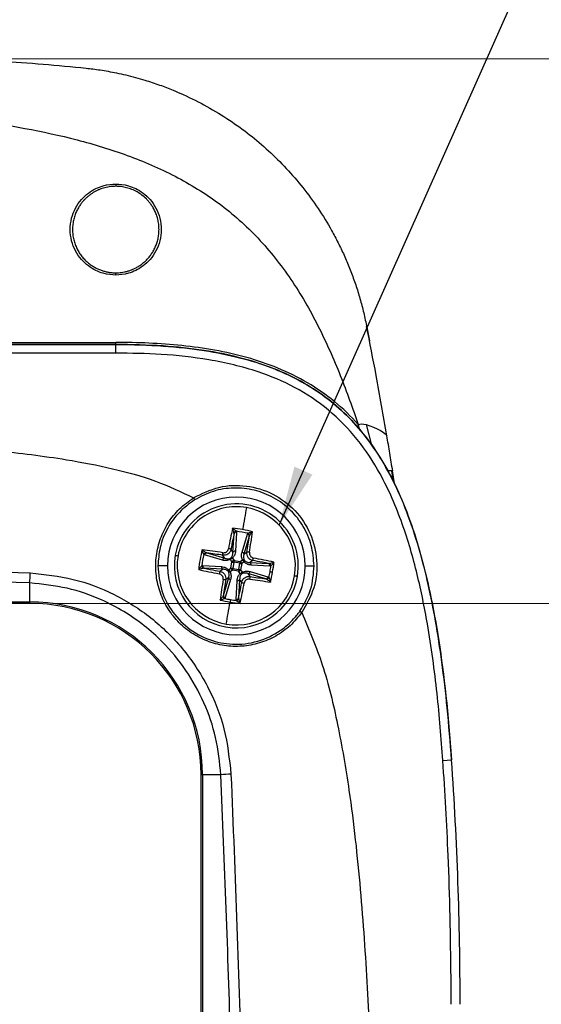
# Model space of a CAD drawing. Units: inches. Extents: x 0.3 to 29.7, y 0.3 to 21.7.
# Drawn here: x 15.7 to 16.8, y 18.4 to 20.5 of the extents above; entities that cross this region are included whole.
import ezdxf

# ---------------------------------------------------------------- set-up
doc = ezdxf.new("R2010")
doc.units = ezdxf.units.IN
doc.header["$MEASUREMENT"] = 0
doc.styles.add('SLDTEXTSTYLE0', font='TXT', dxfattribs={"width": 0.75})
doc.dimstyles.new('SLDDIMSTYLE1', dxfattribs={"dimtxt": 0.137795, "dimasz": 0.13, "dimexe": 0, "dimexo": 0.0625, "dimgap": 0.034449, "dimtad": 0, "dimtih": 1, "dimtoh": 1, "dimrnd": 1e-09, "dimzin": 12, "dimdsep": 46, "dimtxsty": 'SLDTEXTSTYLE0', "dimsah": 1, "dimcen": 0.09, "dimadec": 0, "dimazin": 3, "dimtfac": 1, "dimtofl": 0, "dimtmove": 0, "dimatfit": 3, "dimfxl": 1, "dimfrac": 2, "dimtolj": 1, "dimtzin": 12, "dimarcsym": 0})
doc.dimstyles.new('SLDDIMSTYLE3', dxfattribs={"dimtxt": 0.137795, "dimasz": 0.13, "dimexe": 0, "dimexo": 0.0625, "dimgap": 0.034449, "dimtad": 0, "dimtih": 1, "dimtoh": 1, "dimrnd": 1e-09, "dimzin": 4, "dimdsep": 46, "dimtxsty": 'SLDTEXTSTYLE0', "dimsah": 1, "dimcen": 0.09, "dimadec": 0, "dimazin": 1, "dimtfac": 1, "dimtofl": 0, "dimtmove": 0, "dimatfit": 3, "dimfxl": 1, "dimfrac": 2, "dimtolj": 1, "dimtzin": 12, "dimarcsym": 0})
doc.dimstyles.new('SLDDIMSTYLE5', dxfattribs={"dimtxt": 0.18, "dimasz": 0.13, "dimexe": 0, "dimexo": 0.0625, "dimgap": 0, "dimtad": 0, "dimtih": 1, "dimtoh": 1, "dimdec": 0, "dimrnd": 1e-09, "dimzin": 0, "dimdsep": 46, "dimtxsty": 'Standard', "dimsah": 1, "dimcen": 0.09, "dimadec": 0, "dimazin": 0, "dimtfac": 0.13, "dimtdec": 0, "dimtofl": 0, "dimtmove": 0, "dimatfit": 3, "dimfxl": 1, "dimfrac": 2, "dimtolj": 1, "dimtzin": 0, "dimarcsym": 0})

# ---------------------------------------------------------------- blocks, each defined once
blk = doc.blocks.new('_D_22')
at = {"color": 7, "linetype": 'Continuous', "lineweight": 0}
for p, q in [((15.7627, 19.2295), (17.5919, 19.2295)), ((17.4669, 19.2295), (17.4669, 17.776)), ((17.2887, 17.5272), (17.2467, 17.5272)), ((17.2467, 17.5272), (17.2467, 17.3084)), ((17.6451, 17.5272), (17.6871, 17.5272)), ((17.6871, 17.5272), (17.6871, 17.3084)), ((17.2467, 17.3084), (17.2887, 17.3084)), ((17.6871, 17.3084), (17.6451, 17.3084)), ((17.4669, 15.8269), (17.4669, 17.2804)), ((15.7627, 15.8269), (17.5919, 15.8269))]:
    blk.add_line(p, q, dxfattribs=at)
at = {"color": 7, "linetype": 'Continuous', "lineweight": 18}
for points in [[(17.4669, 19.2295), (17.4469, 19.0995), (17.4869, 19.0995)], [(17.4669, 15.8269), (17.4869, 15.9569), (17.4469, 15.9569)]]:
    blk.add_solid(points, dxfattribs=at)
at = {"color": 7, "linetype": 'Continuous', "lineweight": 18, "char_height": 0.1378, "attachment_point": 1, "style": 'SLDTEXTSTYLE0'}
for s, insert in [('3.40', (17.2887, 17.7328)), ('86.4', (17.2887, 17.486))]:
    blk.add_mtext(s, dxfattribs=dict(at, insert=insert))
blk = doc.blocks.new('_D_23')
at = {"color": 7, "linetype": 'Continuous', "lineweight": 0}
for p, q in [((14.919, 20.4156), (18.3206, 20.4156)), ((18.1956, 20.4156), (18.1956, 17.776)), ((17.9665, 17.5272), (17.9246, 17.5272)), ((17.9246, 17.5272), (17.9246, 17.3084)), ((18.4247, 17.5272), (18.4667, 17.5272)), ((18.4667, 17.5272), (18.4667, 17.3084)), ((17.9246, 17.3084), (17.9665, 17.3084)), ((18.4667, 17.3084), (18.4247, 17.3084)), ((18.1956, 14.6408), (18.1956, 17.2804)), ((14.919, 14.6408), (18.3206, 14.6408))]:
    blk.add_line(p, q, dxfattribs=at)
at = {"color": 7, "linetype": 'Continuous', "lineweight": 18}
for points in [[(18.1956, 20.4156), (18.1756, 20.2856), (18.2156, 20.2856)], [(18.1956, 14.6408), (18.2156, 14.7708), (18.1756, 14.7708)]]:
    blk.add_solid(points, dxfattribs=at)
at = {"color": 7, "linetype": 'Continuous', "lineweight": 18, "char_height": 0.1378, "attachment_point": 1, "style": 'SLDTEXTSTYLE0'}
for s, insert in [('5.77', (18.0174, 17.7328)), ('146.7', (17.9665, 17.486))]:
    blk.add_mtext(s, dxfattribs=dict(at, insert=insert))

msp = doc.modelspace()

# ---------------------------------------------------------------- linework, layer by layer
at = {"color": 7, "linetype": 'Continuous', "lineweight": 25}
for p, q in [((15.9002, 20.14313), (15.9002, 20.13811)), ((15.9002, 19.94479), (15.9002, 19.94973)), ((16.44531, 19.83877), (16.45246, 19.80158)), ((13.83773, 19.79801), (15.90018, 19.79801)), ((13.83773, 19.79367), (15.90018, 19.79367)), ((15.90018, 19.79366), (13.83773, 19.79366)), ((15.90018, 19.79366), (15.90018, 19.79367)), ((15.90018, 19.77486), (15.90018, 19.79366)), ((16.50499, 19.49407), (16.50106, 19.51822)), ((16.50679, 19.49079), (16.50295, 19.51822)), ((16.15546, 19.34069), (16.15767, 19.38141)), ((16.15767, 19.38141), (16.15758, 19.38307)), ((16.16323, 19.38437), (16.16103, 19.34365)), ((16.17512, 19.34121), (16.1867, 19.38032)), ((16.19095, 19.37566), (16.17937, 19.33656)), ((16.19159, 19.3772), (16.19095, 19.37566)), ((16.15092, 19.34712), (16.15546, 19.34069)), ((16.13283, 19.32376), (16.09373, 19.33534)), ((16.09685, 19.34023), (16.09838, 19.33959)), ((16.09838, 19.33959), (16.13749, 19.32801)), ((16.13749, 19.32801), (16.13295, 19.33445)), ((16.15328, 19.31996), (16.14975, 19.32497)), ((16.15421, 19.32812), (16.15775, 19.32311)), ((16.17132, 19.32077), (16.17633, 19.3243)), ((16.17937, 19.33656), (16.1858, 19.3411)), ((16.0127, 19.31134), (15.99198, 19.31134)), ((16.08967, 19.31187), (16.1304, 19.30967)), ((16.09264, 19.30631), (16.09098, 19.30622)), ((16.13336, 19.30411), (16.09264, 19.30631)), ((16.12692, 19.29956), (16.13336, 19.30411)), ((16.14593, 19.30286), (16.15094, 19.30639)), ((16.15094, 19.30639), (16.15328, 19.31996)), ((16.15709, 19.3193), (16.15475, 19.30573)), ((16.15475, 19.30573), (16.16832, 19.30339)), ((16.17066, 19.31696), (16.15709, 19.3193)), ((16.15775, 19.32311), (16.17132, 19.32077)), ((16.16832, 19.30339), (16.17066, 19.31696)), ((16.17447, 19.3163), (16.17212, 19.30273)), ((16.17212, 19.30273), (16.17566, 19.29772)), ((16.17948, 19.31983), (16.17447, 19.3163)), ((16.19848, 19.32313), (16.19204, 19.31858)), ((16.19204, 19.31858), (16.23277, 19.31638)), ((16.23573, 19.31082), (16.19501, 19.31302)), ((16.23277, 19.31638), (16.23443, 19.31647)), ((16.3127, 19.31134), (16.33206, 19.31134)), ((16.13446, 19.24703), (16.14604, 19.28613)), ((16.15029, 19.28148), (16.1387, 19.24237)), ((16.14604, 19.28613), (16.1396, 19.28159)), ((16.15409, 19.30192), (16.14908, 19.29839)), ((16.16766, 19.29958), (16.15409, 19.30192)), ((16.17119, 19.29457), (16.16766, 19.29958)), ((16.16994, 19.282), (16.16774, 19.24128)), ((16.17448, 19.27557), (16.16994, 19.282)), ((16.18792, 19.29468), (16.19246, 19.28824)), ((16.22702, 19.2831), (16.18792, 19.29468)), ((16.19257, 19.29893), (16.23168, 19.28735)), ((16.22855, 19.28246), (16.22702, 19.2831)), ((15.7127, 19.27427), (15.7127, 19.23274)), ((16.16217, 19.23832), (16.16438, 19.27904)), ((16.13382, 19.24549), (16.13446, 19.24703)), ((16.16774, 19.24128), (16.16783, 19.23962)), ((14.0252, 19.23274), (15.7127, 19.23274)), ((15.7127, 19.22953), (14.0252, 19.22953)), ((15.7127, 19.23274), (15.7127, 19.22953)), ((16.6126, 18.88752), (16.63143, 18.88883)), ((16.0891, 18.85634), (16.08588, 18.85634)), ((16.08588, 16.20009), (16.08588, 18.85634)), ((16.0891, 18.85634), (16.0891, 16.20009)), ((16.12902, 18.85634), (16.0891, 18.85634)), ((16.63056, 18.35634), (16.63039, 18.4147))]:
    msp.add_line(p, q, dxfattribs=at)
at = {"color": 8, "linetype": 'Continuous', "lineweight": 25}
for p, q in [((15.90018, 19.79367), (15.90018, 19.79801)), ((16.428, 19.61942), (16.43044, 19.60866)), ((16.44552, 19.619), (16.45685, 19.5741)), ((16.50295, 19.51822), (16.50282, 19.51904))]:
    msp.add_line(p, q, dxfattribs=at)
at = {"color": 7, "linetype": 'Continuous', "lineweight": 25, "flags": 128}
for points in [[(16.18462, 19.43821), (16.18365, 19.4326), (16.18266, 19.42687), (16.18165, 19.42102), (16.18062, 19.41507), (16.17957, 19.40901), (16.17851, 19.40286), (16.17743, 19.39662), (16.17634, 19.39029)], [(16.02967, 19.33432), (16.02978, 19.3343), (16.03009, 19.33425), (16.0306, 19.33416), (16.0313, 19.33404), (16.03219, 19.33389), (16.03326, 19.3337), (16.03448, 19.33349), (16.03584, 19.33326)], [(16.15094, 19.30639), (16.15131, 19.30633), (16.15172, 19.30626), (16.15216, 19.30618), (16.15264, 19.3061), (16.15314, 19.30601), (16.15367, 19.30592), (16.1542, 19.30583), (16.15475, 19.30573)], [(16.15328, 19.31996), (16.15365, 19.3199), (16.15406, 19.31982), (16.15451, 19.31975), (16.15498, 19.31966), (16.15549, 19.31958), (16.15601, 19.31949), (16.15655, 19.31939), (16.15709, 19.3193)], [(16.15475, 19.30573), (16.15465, 19.30519), (16.15456, 19.30465), (16.15447, 19.30413), (16.15438, 19.30363), (16.1543, 19.30315), (16.15422, 19.3027), (16.15415, 19.30229), (16.15409, 19.30192)], [(16.15775, 19.32311), (16.15769, 19.32274), (16.15761, 19.32233), (16.15754, 19.32189), (16.15745, 19.32141), (16.15737, 19.3209), (16.15728, 19.32038), (16.15718, 19.31984), (16.15709, 19.3193)], [(16.16832, 19.30339), (16.16822, 19.30285), (16.16813, 19.30231), (16.16804, 19.30179), (16.16795, 19.30128), (16.16787, 19.3008), (16.16779, 19.30036), (16.16772, 19.29995), (16.16766, 19.29958)], [(16.16832, 19.30339), (16.16886, 19.3033), (16.1694, 19.3032), (16.16992, 19.30311), (16.17042, 19.30303), (16.1709, 19.30294), (16.17135, 19.30287), (16.17176, 19.30279), (16.17212, 19.30273)], [(16.17132, 19.32077), (16.17125, 19.3204), (16.17118, 19.31999), (16.17111, 19.31954), (16.17102, 19.31906), (16.17094, 19.31856), (16.17085, 19.31804), (16.17075, 19.3175), (16.17066, 19.31696)], [(16.17066, 19.31696), (16.1712, 19.31686), (16.17174, 19.31677), (16.17226, 19.31668), (16.17277, 19.31659), (16.17324, 19.31651), (16.17369, 19.31643), (16.1741, 19.31636), (16.17447, 19.3163)], [(16.23605, 19.29868), (16.23659, 19.29858), (16.2372, 19.29848), (16.23788, 19.29836), (16.23861, 19.29823), (16.23937, 19.2981), (16.24015, 19.29797), (16.24091, 19.29784), (16.24165, 19.29771)], [(16.29573, 19.28837), (16.29563, 19.28839), (16.29532, 19.28844), (16.29481, 19.28853), (16.2941, 19.28865), (16.29321, 19.2888), (16.29215, 19.28899), (16.29093, 19.2892), (16.28957, 19.28943)], [(16.15003, 19.238), (16.14994, 19.23746), (16.14984, 19.23684), (16.14972, 19.23616), (16.14959, 19.23543), (16.14946, 19.23467), (16.14933, 19.2339), (16.14919, 19.23314), (16.14907, 19.2324)], [(16.14079, 19.18448), (16.14176, 19.19009), (16.14275, 19.19582), (16.14376, 19.20167), (16.14479, 19.20762), (16.14583, 19.21368), (16.1469, 19.21983), (16.14797, 19.22607), (16.14907, 19.2324)]]:
    msp.add_lwpolyline(points, dxfattribs=at)
at = {"color": 7, "linetype": 'Continuous', "lineweight": 25}
for centre, radius, start, end in [((16.1627, 19.31134), 0.15, 0, 180), ((16.1627, 19.31134), 0.135, 350.20023, 170.20023), ((16.1627, 19.31134), 0.12875, 80.20023, 170.20023), ((16.1627, 19.31134), 0.12875, 350.20023, 80.20023), ((18.18011, 18.96658), 2.07008, 168.10345, 169.35928), ((16.12016, 19.06513), 0.32998, 80.19785, 84.02741), ((16.12019, 19.06513), 0.32998, 76.37289, 80.20248), ((18.22358, 18.95723), 2.10901, 168.76758, 169.3465), ((16.16318, 19.38042), 0.0062, 93.2976, 154.68053), ((16.16221, 19.37959), 0.00489, 77.91098, 158.16418), ((16.12036, 19.06622), 0.32319, 77.95, 82.45024), ((14.148, 19.66209), 2.06293, 351.04848, 352.01905), ((16.18606, 19.37547), 0.00489, 2.23652, 82.49079), ((16.18542, 19.37658), 0.0062, 5.72305, 67.10067), ((14.14655, 19.66328), 2.07006, 351.04108, 352.29692), ((16.40922, 19.26877), 0.33028, 166.37421, 174.02628), ((15.81089, 17.29606), 2.06918, 81.04083, 82.2972), ((16.14474, 19.33695), 0.0119, 58.7349, 85.7239), ((16.1627, 19.31134), 0.135, 170.20023, 350.20023), ((16.1627, 19.31134), 0.12875, 170.20023, 260.20023), ((16.40785, 19.269), 0.32322, 167.95034, 172.45023), ((16.09747, 19.33406), 0.0062, 95.72137, 157.10235), ((16.09857, 19.33471), 0.00489, 92.23578, 172.48973), ((15.81212, 17.2977), 2.06186, 81.04822, 82.0193), ((16.1446, 19.33685), 0.0119, 164.67204, 191.67019), ((16.13768, 19.32312), 0.00489, 92.23727, 172.48825), ((16.15358, 19.32572), 0.00391, 137.48854, 191.0972), ((16.15585, 19.32106), 0.00724, 103.027, 147.37435), ((16.15222, 19.32476), 0.00391, 59.30546, 112.91022), ((16.16, 19.33887), 0.00489, 77.91234, 158.16282), ((16.17448, 19.33637), 0.00489, 2.23666, 82.48885), ((16.17708, 19.32047), 0.0039, 47.48067, 101.09919), ((16.17242, 19.3182), 0.00725, 13.03372, 57.36586), ((16.18821, 19.32944), 0.0119, 74.67646, 101.66577), ((16.18831, 19.3293), 0.0119, 328.72721, 355.73159), ((15.81769, 17.29267), 2.07137, 78.10385, 79.35889), ((16.1627, 19.31134), 0.15, 180, 0), ((16.50776, 21.33024), 2.07159, 258.10391, 259.35882), ((16.09363, 19.31182), 0.0062, 183.29977, 244.67725), ((16.09445, 19.31085), 0.00489, 167.90943, 248.16448), ((16.51706, 21.37345), 2.11026, 258.76744, 259.34602), ((16.13518, 19.30864), 0.00489, 167.9069, 248.16826), ((16.14929, 19.30086), 0.0039, 149.30053, 202.91958), ((16.15299, 19.30449), 0.00725, 193.036, 237.36536), ((16.15799, 19.30802), 0.00724, 193.02821, 237.37063), ((16.15938, 19.31605), 0.00724, 103.03291, 147.36845), ((16.16602, 19.30664), 0.00724, 283.02945, 327.37013), ((16.16741, 19.31467), 0.00725, 13.036, 57.36536), ((16.17612, 19.32183), 0.0039, 329.30131, 22.91913), ((16.19023, 19.31405), 0.00489, 347.91342, 68.1641), ((15.80735, 17.24411), 2.11549, 78.76815, 79.3453), ((16.23095, 19.31184), 0.00489, 347.91053, 68.16464), ((16.23178, 19.31086), 0.0062, 3.30377, 64.67435), ((15.91776, 19.35366), 0.32301, 350.19932, 352.45071), ((15.91661, 19.35387), 0.32986, 350.19719, 354.02818), ((15.05571, 19.32412), 0.65888, 355.66074, 357.56212), ((16.13709, 19.29339), 0.0119, 148.72931, 175.72949), ((18.18101, 18.95909), 2.07224, 171.04174, 172.29626), ((16.13719, 19.29325), 0.0119, 254.6737, 281.66853), ((18.17741, 18.9606), 2.06293, 171.04848, 172.01905), ((16.1627, 19.31134), 0.12875, 260.20023, 350.20023), ((16.14833, 19.30222), 0.0039, 227.48076, 281.09909), ((16.15093, 19.28632), 0.00489, 182.23448, 262.48907), ((16.1654, 19.28382), 0.00489, 257.91098, 338.16418), ((16.16956, 19.30163), 0.00724, 283.02821, 327.37063), ((16.17318, 19.29793), 0.0039, 239.30098, 292.91469), ((16.17183, 19.29697), 0.0039, 317.48079, 11.10366), ((16.18773, 19.29957), 0.00489, 272.23548, 352.49003), ((16.18081, 19.28584), 0.0119, 344.6685, 11.67383), ((16.51471, 21.32798), 2.07055, 261.04144, 262.29698), ((16.51306, 21.32346), 2.06031, 261.04786, 262.01967), ((16.22683, 19.28798), 0.00489, 272.23388, 352.48967), ((16.22794, 19.28863), 0.0062, 275.72039, 337.10119), ((15.91791, 19.35362), 0.32286, 347.94909, 350.20158), ((15.91654, 19.35385), 0.32992, 346.37285, 350.20311), ((14.10183, 19.66546), 2.10901, 348.76758, 349.3465), ((14.14653, 19.65586), 2.06882, 348.10307, 349.35966), ((16.18066, 19.28574), 0.0119, 238.73193, 265.72687), ((16.13999, 19.24611), 0.0062, 185.7265, 247.09722), ((16.13934, 19.24722), 0.00489, 182.23727, 262.48825), ((16.20506, 19.55659), 0.32331, 257.95133, 260.20064), ((16.20497, 19.55597), 0.32269, 260.1981, 262.45174), ((16.1632, 19.2431), 0.00489, 257.90978, 338.16539), ((16.16222, 19.24227), 0.0062, 273.29843, 334.6775), ((15.7127, 18.85634), 0.37639, 0, 90), ((15.7127, 18.85634), 0.37318, 0, 90), ((16.20522, 19.55759), 0.33, 256.37302, 260.20235), ((16.20524, 19.55756), 0.32998, 260.19785, 264.02741), ((9.01739, 18.35634), 7.63263, 0, 4.000466), ((9.01739, 18.35634), 7.63263, 0, 4.000466), ((16.17895, 18.20155), 0.65669, 92.43308, 94.35999)]:
    msp.add_arc(centre, radius, start, end, dxfattribs=at)
at = {"color": 8, "linetype": 'Continuous', "lineweight": 25}
for centre, radius, start, end in [((18.12585, 18.9765), 2.0094, 168.37492, 168.76374), ((16.49163, 21.24532), 1.97963, 258.37254, 258.76721), ((15.8359, 17.38793), 1.96887, 78.37092, 78.76775), ((14.19955, 19.64619), 2.0094, 348.37492, 348.76374)]:
    msp.add_arc(centre, radius, start, end, dxfattribs=at)
at = {"color": 7, "linetype": 'Continuous', "lineweight": 25}
for points, knots in [([(15.4627, 20.41555), (15.52464, 20.41555), (15.5865, 20.41387), (15.71066, 20.40717), (15.77301, 20.40216), (15.83609, 20.39539)], [0, 0, 0, 0, 0.5, 0.5, 1, 1, 1, 1]), ([(15.83609, 20.39539), (15.84087, 20.39484), (15.85094, 20.3937), (15.86672, 20.39146), (15.88392, 20.38862), (15.90252, 20.38504), (15.92248, 20.3806), (15.94304, 20.37536), (15.96772, 20.36826), (15.99508, 20.3592), (16.02284, 20.34854), (16.07505, 20.32607), (16.14742, 20.286), (16.23499, 20.21728), (16.31035, 20.13641), (16.35745, 20.06618), (16.38452, 20.01525), (16.39755, 19.98797), (16.4095, 19.95985), (16.42034, 19.93088), (16.43, 19.90103), (16.43852, 19.87029), (16.44303, 19.84934), (16.44531, 19.83877)], [0, 0, 0, 0, 0.0163655, 0.0344405, 0.0542236, 0.0757182, 0.0989335, 0.1238866, 0.148025, 0.1864586, 0.2221101, 0.2493515, 0.380176, 0.5023531, 0.6264194, 0.7541324, 0.7880135, 0.8221965, 0.8567444, 0.891724, 0.9272068, 0.9632703, 1, 1, 1, 1]), ([(14.86895, 20.3175), (14.94887, 20.3175), (15.02849, 20.31677), (15.18754, 20.313), (15.26699, 20.30997), (15.38626, 20.30249), (15.42605, 20.29949), (15.50562, 20.29218), (15.54535, 20.28787), (15.66366, 20.27233), (15.74132, 20.25863), (15.8531, 20.22962), (15.88963, 20.21849), (15.96093, 20.19239), (15.99574, 20.17744), (16.06272, 20.14266), (16.09489, 20.12283), (16.15549, 20.07778), (16.18389, 20.05257), (16.23609, 19.99723), (16.2599, 19.96714), (16.30318, 19.90321), (16.32268, 19.86939), (16.35835, 19.79891), (16.37457, 19.76208), (16.40348, 19.68977), (16.41619, 19.65442), (16.428, 19.61942)], [0, 0, 0, 0, 0.125, 0.125, 0.25, 0.25, 0.3125, 0.3125, 0.375, 0.375, 0.5, 0.5, 0.5625, 0.5625, 0.625, 0.625, 0.6875, 0.6875, 0.75, 0.75, 0.8125, 0.8125, 0.875, 0.875, 0.9375, 0.9375, 1, 1, 1, 1]), ([(15.9002, 19.94479), (15.89194, 19.94479), (15.88259, 19.9458), (15.86228, 19.95172), (15.85128, 19.95669), (15.83012, 19.97256), (15.82002, 19.98357), (15.80904, 20.00416), (15.80609, 20.01167), (15.80208, 20.02744), (15.80103, 20.0357), (15.80103, 20.05223), (15.80208, 20.06049), (15.80609, 20.07626), (15.80904, 20.08377), (15.82002, 20.10436), (15.83012, 20.11537), (15.85128, 20.13123), (15.86228, 20.13621), (15.88259, 20.14213), (15.89194, 20.14313), (15.9002, 20.14313)], [0, 0, 0, 0, 0.125, 0.125, 0.25, 0.25, 0.375, 0.375, 0.4375, 0.4375, 0.5, 0.5, 0.5625, 0.5625, 0.625, 0.625, 0.75, 0.75, 0.875, 0.875, 1, 1, 1, 1]), ([(15.9002, 20.14313), (15.90847, 20.14313), (15.91782, 20.14213), (15.93813, 20.13621), (15.94913, 20.13123), (15.97028, 20.11537), (15.98039, 20.10436), (15.99137, 20.08377), (15.99432, 20.07626), (15.99832, 20.06049), (15.99937, 20.05223), (15.99937, 20.0357), (15.99832, 20.02744), (15.99432, 20.01167), (15.99137, 20.00416), (15.98039, 19.98357), (15.97028, 19.97256), (15.94913, 19.95669), (15.93813, 19.95172), (15.91782, 19.9458), (15.90847, 19.94479), (15.9002, 19.94479)], [0, 0, 0, 0, 0.125, 0.125, 0.25, 0.25, 0.375, 0.375, 0.4375, 0.4375, 0.5, 0.5, 0.5625, 0.5625, 0.625, 0.625, 0.75, 0.75, 0.875, 0.875, 1, 1, 1, 1]), ([(15.9002, 20.13811), (15.89825, 20.13807), (15.89432, 20.138), (15.88843, 20.13743), (15.88253, 20.1365), (15.87664, 20.13518), (15.8708, 20.13347), (15.86502, 20.13137), (15.85935, 20.12886), (15.8538, 20.12597), (15.84841, 20.12268), (15.8432, 20.119), (15.83822, 20.11494), (15.83345, 20.11048), (15.82879, 20.10547), (15.82417, 20.09969), (15.81962, 20.09294), (15.81535, 20.08515), (15.81156, 20.07629), (15.80853, 20.06637), (15.80642, 20.05544), (15.80615, 20.04779), (15.80601, 20.04384)], [0, 0, 0, 0, 0.0395914, 0.0795654, 0.1199217, 0.1606603, 0.201781, 0.2432837, 0.2851682, 0.3274345, 0.3700823, 0.4131115, 0.4565219, 0.5003135, 0.545257, 0.5952093, 0.6501688, 0.7101335, 0.7751014, 0.8450701, 0.9200372, 1, 1, 1, 1]), ([(15.99439, 20.04384), (15.99436, 20.04585), (15.99429, 20.0498), (15.99372, 20.0556), (15.99285, 20.06118), (15.99169, 20.06651), (15.99028, 20.07159), (15.98866, 20.07642), (15.98684, 20.08097), (15.98488, 20.08526), (15.98279, 20.08928), (15.98061, 20.09304), (15.97836, 20.09654), (15.97607, 20.09979), (15.97375, 20.1028), (15.97145, 20.10557), (15.96916, 20.10811), (15.96464, 20.1128), (15.95738, 20.11914), (15.94676, 20.12612), (15.93551, 20.13154), (15.92387, 20.13534), (15.91206, 20.13768), (15.90413, 20.13797), (15.9002, 20.13811)], [0, 0, 0, 0, 0.04062806, 0.08000583, 0.11813306, 0.15500952, 0.19063499, 0.22500925, 0.2581321, 0.29000334, 0.32062278, 0.34999025, 0.37810557, 0.40496858, 0.43057914, 0.45493709, 0.47804232, 0.49989468, 0.58705361, 0.67269102, 0.75680561, 0.83939609, 0.92046126, 1, 1, 1, 1]), ([(15.80601, 20.04384), (15.80605, 20.04196), (15.80612, 20.0382), (15.80664, 20.03263), (15.80746, 20.02717), (15.80858, 20.02184), (15.80999, 20.01666), (15.81167, 20.01163), (15.81359, 20.00678), (15.81575, 20.0021), (15.81813, 19.99762), (15.8207, 19.99333), (15.82346, 19.98924), (15.82637, 19.98536), (15.82944, 19.9817), (15.83263, 19.97824), (15.83594, 19.97501), (15.83935, 19.97198), (15.84284, 19.96917), (15.8464, 19.96657), (15.85001, 19.96418), (15.85367, 19.96199), (15.85735, 19.96001), (15.86106, 19.95822), (15.86476, 19.95662), (15.86847, 19.95521), (15.87216, 19.95398), (15.87582, 19.95292), (15.87945, 19.95202), (15.88305, 19.95128), (15.88659, 19.9507), (15.89008, 19.95025), (15.89351, 19.94995), (15.89688, 19.94976), (15.8991, 19.94974), (15.9002, 19.94973)], [0, 0, 0, 0, 0.03832069, 0.07613944, 0.11345632, 0.15027146, 0.18658492, 0.22239682, 0.25770723, 0.29251624, 0.32682394, 0.36063041, 0.39393574, 0.42673999, 0.45904325, 0.49084559, 0.52214709, 0.55294781, 0.58324782, 0.6130472, 0.642346, 0.67114428, 0.69944211, 0.72723955, 0.75453665, 0.78133346, 0.80763004, 0.83342644, 0.85872271, 0.88351889, 0.90781503, 0.93161117, 0.95490736, 0.97770362, 1, 1, 1, 1]), ([(15.9002, 19.94973), (15.90224, 19.94977), (15.90639, 19.94985), (15.91271, 19.9505), (15.91922, 19.95159), (15.92588, 19.95321), (15.93263, 19.95539), (15.93943, 19.95818), (15.94621, 19.96161), (15.9529, 19.96572), (15.95942, 19.97052), (15.96568, 19.97604), (15.9716, 19.98228), (15.97707, 19.98923), (15.98198, 19.99688), (15.98624, 20.0052), (15.98974, 20.01414), (15.99235, 20.02363), (15.99406, 20.0336), (15.99428, 20.0404), (15.99439, 20.04384)], [0, 0, 0, 0, 0.0412634, 0.0842067, 0.1288303, 0.1751343, 0.223119, 0.2727845, 0.3241313, 0.3771594, 0.4318694, 0.4882614, 0.5463359, 0.6060933, 0.6675338, 0.730658, 0.7954662, 0.861959, 0.9301367, 1, 1, 1, 1]), ([(16.49057, 19.59484), (16.48301, 19.63864), (16.46928, 19.71816), (16.45343, 19.7974), (16.44631, 19.83299)], [0, 0, 0, 0, 0.550893, 1, 1, 1, 1]), ([(16.428, 19.61942), (16.39584, 19.65567), (16.35904, 19.6858), (16.29716, 19.72224), (16.27528, 19.73295), (16.23094, 19.75115), (16.20833, 19.75878), (16.16239, 19.77161), (16.13906, 19.77682), (16.09183, 19.78532), (16.06793, 19.78861), (15.99627, 19.7961), (15.94829, 19.79801), (15.90018, 19.79801)], [0, 0, 0, 0, 0.25, 0.25, 0.375, 0.375, 0.5, 0.5, 0.625, 0.625, 0.75, 0.75, 1, 1, 1, 1]), ([(15.90018, 19.77486), (15.70666, 19.77456), (15.36307, 19.77403), (15.01916, 19.77396), (14.86895, 19.77393)], [0, 0, 0, 0, 0.5632358, 1, 1, 1, 1]), ([(16.63143, 18.88883), (16.62851, 18.92663), (16.623, 18.99795), (16.61124, 19.0988), (16.59756, 19.18834), (16.5818, 19.26812), (16.56262, 19.34454), (16.53925, 19.41754), (16.51025, 19.48673), (16.47738, 19.54725), (16.44015, 19.60002), (16.39813, 19.64581), (16.35066, 19.68505), (16.2971, 19.71818), (16.23648, 19.74533), (16.16769, 19.76676), (16.08917, 19.78222), (15.99893, 19.79205), (15.93462, 19.7931), (15.90018, 19.79366)], [0, 0, 0, 0, 0.0848902, 0.1601517, 0.227314, 0.2876522, 0.3421951, 0.4036668, 0.459099, 0.5099539, 0.5575794, 0.6033587, 0.6486962, 0.6950518, 0.7439683, 0.7970333, 0.8560336, 0.9228999, 1, 1, 1, 1]), ([(15.90018, 19.79362), (15.97435, 19.79362), (16.03721, 19.78897), (16.14771, 19.77191), (16.19537, 19.75949), (16.28007, 19.72723), (16.31709, 19.70739), (16.38328, 19.65982), (16.41244, 19.6321), (16.46465, 19.5675), (16.4877, 19.53063), (16.52878, 19.44546), (16.54681, 19.39719), (16.57844, 19.28548), (16.59205, 19.2221), (16.615, 19.07401), (16.62435, 18.98931), (16.63138, 18.88883)], [0, 0, 0, 0, 0.125, 0.125, 0.25, 0.25, 0.375, 0.375, 0.5, 0.5, 0.625, 0.625, 0.75, 0.75, 0.875, 0.875, 1, 1, 1, 1]), ([(16.6126, 18.88752), (16.6088, 18.93606), (16.60103, 19.03564), (16.58257, 19.17097), (16.55761, 19.2947), (16.52587, 19.40493), (16.48301, 19.50458), (16.42833, 19.58836), (16.3655, 19.653), (16.29149, 19.70213), (16.20339, 19.739), (16.10529, 19.76186), (16.00111, 19.7734), (15.93325, 19.77438), (15.90018, 19.77486)], [0, 0, 0, 0, 0.1113507, 0.2284124, 0.3121075, 0.3998378, 0.4903041, 0.5589639, 0.6273883, 0.6948104, 0.7605744, 0.8447609, 0.9243402, 1, 1, 1, 1]), ([(14.86895, 19.59014), (14.97267, 19.58964), (15.17898, 19.58863), (15.43634, 19.57919), (15.64062, 19.56332), (15.77623, 19.54682), (15.89187, 19.52445), (15.98566, 19.49937), (16.0423, 19.47253), (16.06954, 19.45962)], [0, 0, 0, 0, 0.2558228, 0.5088482, 0.635045, 0.761393, 0.8456337, 0.9257822, 1, 1, 1, 1]), ([(16.50325, 19.51822), (16.50117, 19.53101), (16.49703, 19.55645), (16.49271, 19.58209), (16.49057, 19.59484)], [0, 0, 0, 0, 0.5027413, 1, 1, 1, 1]), ([(16.06954, 19.45963), (16.08761, 19.4686), (16.12376, 19.48656), (16.18522, 19.48843), (16.24347, 19.47079), (16.29265, 19.43405), (16.32662, 19.38282), (16.34088, 19.32357), (16.33541, 19.2624), (16.31539, 19.22736), (16.30538, 19.20984)], [0, 0, 0, 0, 0.1250124, 0.2500253, 0.3749919, 0.4999529, 0.6249285, 0.7499275, 0.8749402, 1, 1, 1, 1]), ([(16.33206, 19.31134), (16.33081, 19.32637), (16.32831, 19.35641), (16.30985, 19.3981), (16.28181, 19.43404), (16.24512, 19.4613), (16.20231, 19.478), (16.15722, 19.48267), (16.11202, 19.47607), (16.08527, 19.46208), (16.07191, 19.4551)], [0, 0, 0, 0, 0.1251484, 0.2502602, 0.3721093, 0.4999214, 0.6249322, 0.7500758, 0.8751641, 1, 1, 1, 1]), ([(16.30538, 19.20984), (16.29727, 19.19981), (16.28102, 19.17973), (16.24906, 19.15731), (16.21339, 19.14199), (16.17508, 19.13495), (16.13617, 19.13646), (16.09849, 19.14648), (16.0639, 19.16453), (16.03412, 19.18975), (16.0106, 19.2209), (15.99449, 19.25644), (15.98659, 19.29463), (15.98727, 19.33358), (15.99643, 19.37144), (16.01374, 19.40621), (16.03797, 19.43693), (16.05898, 19.45203), (16.06953, 19.45962)], [0, 0, 0, 0, 0.0624151, 0.125031, 0.1873979, 0.2498654, 0.3124736, 0.3748073, 0.4373152, 0.4999112, 0.5622338, 0.6247658, 0.6873513, 0.7496681, 0.8122189, 0.8747901, 0.9371007, 1, 1, 1, 1]), ([(16.07191, 19.4551), (16.06028, 19.44658), (16.0371, 19.42962), (16.01146, 19.39348), (15.99498, 19.35333), (15.99294, 19.32473), (15.99198, 19.31134)], [0, 0, 0, 0, 0.2511664, 0.5006352, 0.7663621, 1, 1, 1, 1]), ([(16.06953, 19.45962), (16.06986, 19.4591), (16.07053, 19.458), (16.07135, 19.45653), (16.07188, 19.45544), (16.0719, 19.45521), (16.07191, 19.4551)], [0, 0, 0, 0, 0.2405235, 0.4999914, 0.7594715, 1, 1, 1, 1]), ([(16.15758, 19.38307), (16.15741, 19.38375), (16.15701, 19.38539), (16.15593, 19.38901), (16.15505, 19.39165), (16.1545, 19.39332)], [0, 0, 0, 0, 0.2074508, 0.4999309, 1, 1, 1, 1]), ([(16.1545, 19.39332), (16.15599, 19.39228), (16.15835, 19.39065), (16.16124, 19.38825), (16.16236, 19.38709), (16.16283, 19.38661)], [0, 0, 0, 0, 0.5001245, 0.7930692, 1, 1, 1, 1]), ([(16.16283, 19.38661), (16.16297, 19.38619), (16.16324, 19.38544), (16.16323, 19.3847), (16.16323, 19.38437)], [0, 0, 0, 0, 0.5596436, 1, 1, 1, 1]), ([(16.1867, 19.38032), (16.18685, 19.38071), (16.1871, 19.38141), (16.18761, 19.38202), (16.18783, 19.38229)], [0, 0, 0, 0, 0.5596441, 1, 1, 1, 1]), ([(16.18783, 19.38229), (16.18843, 19.38259), (16.18988, 19.3833), (16.1934, 19.38459), (16.19618, 19.38534), (16.19793, 19.38582)], [0, 0, 0, 0, 0.2069411, 0.4999242, 1, 1, 1, 1]), ([(16.19793, 19.38582), (16.19685, 19.38443), (16.19513, 19.38223), (16.1929, 19.3792), (16.19198, 19.37778), (16.19159, 19.3772)], [0, 0, 0, 0, 0.5001144, 0.7925581, 1, 1, 1, 1]), ([(16.08823, 19.34657), (16.08962, 19.34549), (16.09181, 19.34378), (16.09485, 19.34155), (16.09627, 19.34062), (16.09685, 19.34023)], [0, 0, 0, 0, 0.500117, 0.7925622, 1, 1, 1, 1]), ([(16.09176, 19.33648), (16.09146, 19.33707), (16.09074, 19.33852), (16.08946, 19.34204), (16.08871, 19.34482), (16.08823, 19.34657)], [0, 0, 0, 0, 0.2069391, 0.499923, 1, 1, 1, 1]), ([(16.15092, 19.34712), (16.15033, 19.34518), (16.14913, 19.34129), (16.14471, 19.33686), (16.13905, 19.33417), (16.13498, 19.33435), (16.13295, 19.33445)], [0, 0, 0, 0, 0.2500501, 0.5000038, 0.7499513, 1, 1, 1, 1]), ([(16.13313, 19.34), (16.13454, 19.33994), (16.13736, 19.33983), (16.1413, 19.34169), (16.14437, 19.34477), (16.14521, 19.34747), (16.14563, 19.34882)], [0, 0, 0, 0, 0.25083348, 0.50021781, 0.74937916, 1, 1, 1, 1]), ([(16.09373, 19.33534), (16.09334, 19.33549), (16.09264, 19.33574), (16.09203, 19.33625), (16.09176, 19.33648)], [0, 0, 0, 0, 0.55964677, 1, 1, 1, 1]), ([(16.14975, 19.32497), (16.14669, 19.3239), (16.14093, 19.3219), (16.13542, 19.32317), (16.13283, 19.32376)], [0, 0, 0, 0, 0.53052812, 1, 1, 1, 1]), ([(16.13749, 19.32801), (16.13977, 19.3274), (16.14403, 19.32628), (16.14859, 19.3277), (16.1507, 19.32836)], [0, 0, 0, 0, 0.53705583, 1, 1, 1, 1]), ([(16.1507, 19.32836), (16.15203, 19.33013), (16.1549, 19.33395), (16.15527, 19.33833), (16.15546, 19.34069)], [0, 0, 0, 0, 0.4629429, 1, 1, 1, 1]), ([(16.16103, 19.34365), (16.16058, 19.34032), (16.15983, 19.3347), (16.15584, 19.33003), (16.15421, 19.32812)], [0, 0, 0, 0, 0.592112, 1, 1, 1, 1]), ([(16.17633, 19.3243), (16.17526, 19.32736), (16.17326, 19.33312), (16.17452, 19.33863), (16.17512, 19.34121)], [0, 0, 0, 0, 0.5305301, 1, 1, 1, 1]), ([(16.17937, 19.33656), (16.17876, 19.33427), (16.17764, 19.33002), (16.17906, 19.32546), (16.17972, 19.32335)], [0, 0, 0, 0, 0.5370562, 1, 1, 1, 1]), ([(16.19848, 19.32313), (16.19654, 19.32372), (16.19265, 19.32491), (16.18822, 19.32934), (16.18553, 19.335), (16.18571, 19.33907), (16.1858, 19.3411)], [0, 0, 0, 0, 0.2500507, 0.4999965, 0.7499447, 1, 1, 1, 1]), ([(16.19136, 19.34092), (16.1913, 19.33951), (16.19119, 19.33668), (16.19304, 19.33274), (16.19613, 19.32968), (16.19883, 19.32884), (16.20018, 19.32842)], [0, 0, 0, 0, 0.2508421, 0.5002224, 0.7493901, 1, 1, 1, 1]), ([(14.86895, 19.31565), (15.00989, 19.31483), (15.29176, 19.3132), (15.57325, 19.3018), (15.714, 19.29609)], [0, 0, 0, 0, 0.5000004, 1, 1, 1, 1]), ([(15.99198, 19.31134), (15.99366, 19.29292), (15.99693, 19.25702), (16.02279, 19.20871), (16.06081, 19.17053), (16.10865, 19.14643), (16.16243, 19.13782), (16.21628, 19.14634), (16.26035, 19.1694), (16.28522, 19.19251), (16.29652, 19.20634), (16.29981, 19.21088), (16.30097, 19.21248)], [0, 0, 0, 0, 0.12833028, 0.24999689, 0.37392739, 0.499958, 0.61763591, 0.74984667, 0.87476642, 0.96066828, 0.98616805, 1, 1, 1, 1]), ([(16.08073, 19.30314), (16.08176, 19.30463), (16.0834, 19.30699), (16.0858, 19.30988), (16.08696, 19.311), (16.08744, 19.31147)], [0, 0, 0, 0, 0.5001225, 0.7930727, 1, 1, 1, 1]), ([(16.09098, 19.30622), (16.0903, 19.30605), (16.08865, 19.30565), (16.08504, 19.30457), (16.0824, 19.30369), (16.08073, 19.30314)], [0, 0, 0, 0, 0.2074412, 0.4999248, 1, 1, 1, 1]), ([(16.08744, 19.31147), (16.08786, 19.31161), (16.08861, 19.31188), (16.08935, 19.31187), (16.08967, 19.31187)], [0, 0, 0, 0, 0.5596292, 1, 1, 1, 1]), ([(16.1304, 19.30967), (16.13373, 19.30922), (16.13935, 19.30847), (16.14402, 19.30448), (16.14593, 19.30286)], [0, 0, 0, 0, 0.5921125, 1, 1, 1, 1]), ([(16.14569, 19.29934), (16.14392, 19.30067), (16.1401, 19.30354), (16.13572, 19.30391), (16.13336, 19.30411)], [0, 0, 0, 0, 0.4629416, 1, 1, 1, 1]), ([(16.19501, 19.31302), (16.19168, 19.31347), (16.18605, 19.31422), (16.18138, 19.31821), (16.17948, 19.31983)], [0, 0, 0, 0, 0.592112, 1, 1, 1, 1]), ([(16.17972, 19.32335), (16.18149, 19.32202), (16.18531, 19.31915), (16.18969, 19.31878), (16.19204, 19.31858)], [0, 0, 0, 0, 0.4629447, 1, 1, 1, 1]), ([(16.23443, 19.31647), (16.23511, 19.31664), (16.23675, 19.31704), (16.24036, 19.31812), (16.24301, 19.319), (16.24468, 19.31955)], [0, 0, 0, 0, 0.2074412, 0.4999248, 1, 1, 1, 1]), ([(16.23797, 19.31122), (16.23755, 19.31108), (16.2368, 19.31081), (16.23606, 19.31082), (16.23573, 19.31082)], [0, 0, 0, 0, 0.5596471, 1, 1, 1, 1]), ([(16.24468, 19.31955), (16.24364, 19.31806), (16.242, 19.3157), (16.23961, 19.31281), (16.23845, 19.31169), (16.23797, 19.31122)], [0, 0, 0, 0, 0.5001206, 0.7930761, 1, 1, 1, 1]), ([(16.30097, 19.21248), (16.31004, 19.22777), (16.3282, 19.25836), (16.33077, 19.29368), (16.33206, 19.31134)], [0, 0, 0, 0, 0.4999954, 1, 1, 1, 1]), ([(15.7127, 19.27427), (15.5553, 19.28054), (15.27423, 19.29174), (14.99279, 19.29317), (14.86895, 19.29381)], [0, 0, 0, 0, 0.5599865, 1, 1, 1, 1]), ([(15.714, 19.29609), (15.74551, 19.29273), (15.80864, 19.286), (15.89805, 19.25145), (15.97877, 19.20054), (16.04838, 19.13274), (16.10263, 19.05056), (16.14018, 18.95713), (16.14743, 18.8909), (16.15107, 18.85765)], [0, 0, 0, 0, 0.13978961, 0.28002028, 0.41952842, 0.55967274, 0.70629036, 0.85253181, 1, 1, 1, 1]), ([(16.13405, 19.28177), (16.1341, 19.28318), (16.13422, 19.28601), (16.13236, 19.28995), (16.12927, 19.29301), (16.12658, 19.29385), (16.12523, 19.29427)], [0, 0, 0, 0, 0.2508343, 0.5002234, 0.749386, 1, 1, 1, 1]), ([(16.12692, 19.29956), (16.12887, 19.29897), (16.13276, 19.29778), (16.13719, 19.29335), (16.13988, 19.28769), (16.13969, 19.28362), (16.1396, 19.28159)], [0, 0, 0, 0, 0.2500503, 0.4999956, 0.7499513, 1, 1, 1, 1]), ([(16.14604, 19.28613), (16.14664, 19.28842), (16.14777, 19.29267), (16.14635, 19.29723), (16.14569, 19.29934)], [0, 0, 0, 0, 0.5370575, 1, 1, 1, 1]), ([(16.14908, 19.29839), (16.15014, 19.29533), (16.15215, 19.28957), (16.15088, 19.28406), (16.15029, 19.28148)], [0, 0, 0, 0, 0.5305283, 1, 1, 1, 1]), ([(16.16438, 19.27904), (16.16482, 19.28237), (16.16557, 19.28799), (16.16956, 19.29266), (16.17119, 19.29457)], [0, 0, 0, 0, 0.592112, 1, 1, 1, 1]), ([(16.17471, 19.29433), (16.17338, 19.29256), (16.17051, 19.28874), (16.17014, 19.28436), (16.16994, 19.282)], [0, 0, 0, 0, 0.4629429, 1, 1, 1, 1]), ([(16.17448, 19.27557), (16.17508, 19.27751), (16.17627, 19.2814), (16.1807, 19.28583), (16.18636, 19.28852), (16.19042, 19.28834), (16.19246, 19.28824)], [0, 0, 0, 0, 0.2500528, 0.5000028, 0.7499508, 1, 1, 1, 1]), ([(16.18792, 19.29468), (16.18563, 19.29529), (16.18138, 19.29641), (16.17682, 19.29499), (16.17471, 19.29433)], [0, 0, 0, 0, 0.53705583, 1, 1, 1, 1]), ([(16.17566, 19.29772), (16.17872, 19.29879), (16.18448, 19.30079), (16.18999, 19.29952), (16.19257, 19.29893)], [0, 0, 0, 0, 0.5305285, 1, 1, 1, 1]), ([(16.19228, 19.28269), (16.19087, 19.28275), (16.18804, 19.28286), (16.1841, 19.281), (16.18104, 19.27792), (16.1802, 19.27522), (16.17978, 19.27387)], [0, 0, 0, 0, 0.2508337, 0.5002185, 0.7493866, 1, 1, 1, 1]), ([(16.23717, 19.27612), (16.23579, 19.2772), (16.23359, 19.27891), (16.23055, 19.28114), (16.22914, 19.28207), (16.22855, 19.28246)], [0, 0, 0, 0, 0.5001144, 0.7925581, 1, 1, 1, 1]), ([(16.23168, 19.28735), (16.23207, 19.2872), (16.23277, 19.28695), (16.23338, 19.28644), (16.23365, 19.28621)], [0, 0, 0, 0, 0.5596441, 1, 1, 1, 1]), ([(16.23365, 19.28621), (16.23394, 19.28562), (16.23466, 19.28417), (16.23595, 19.28065), (16.2367, 19.27787), (16.23717, 19.27612)], [0, 0, 0, 0, 0.2069325, 0.4999189, 1, 1, 1, 1]), ([(16.12902, 18.85634), (16.12623, 18.88357), (16.12072, 18.93733), (16.09399, 19.01426), (16.05499, 19.08498), (16.00914, 19.14039), (15.96236, 19.18206), (15.91797, 19.21284), (15.86248, 19.24168), (15.7939, 19.26587), (15.74022, 19.27142), (15.7127, 19.27427)], [0, 0, 0, 0, 0.1267461, 0.2503124, 0.3750157, 0.5000656, 0.5819462, 0.6652488, 0.7500827, 0.8718739, 1, 1, 1, 1]), ([(16.12747, 19.23687), (16.12856, 19.23826), (16.13027, 19.24046), (16.1325, 19.24349), (16.13343, 19.24491), (16.13382, 19.24549)], [0, 0, 0, 0, 0.5001274, 0.7925664, 1, 1, 1, 1]), ([(16.13757, 19.2404), (16.13697, 19.2401), (16.13553, 19.23939), (16.132, 19.2381), (16.12923, 19.23735), (16.12747, 19.23687)], [0, 0, 0, 0, 0.2069259, 0.4999224, 1, 1, 1, 1]), ([(16.1387, 19.24237), (16.13856, 19.24198), (16.1383, 19.24128), (16.1378, 19.24067), (16.13757, 19.2404)], [0, 0, 0, 0, 0.5596203, 1, 1, 1, 1]), ([(16.16258, 19.23608), (16.16243, 19.2365), (16.16217, 19.23725), (16.16217, 19.23799), (16.16217, 19.23832)], [0, 0, 0, 0, 0.5596163, 1, 1, 1, 1]), ([(16.16783, 19.23962), (16.16799, 19.23894), (16.16839, 19.2373), (16.16948, 19.23368), (16.17036, 19.23104), (16.17091, 19.22937)], [0, 0, 0, 0, 0.2074444, 0.4999245, 1, 1, 1, 1]), ([(16.17091, 19.22937), (16.16942, 19.23041), (16.16705, 19.23204), (16.16416, 19.23444), (16.16304, 19.2356), (16.16258, 19.23608)], [0, 0, 0, 0, 0.5001149, 0.7930603, 1, 1, 1, 1]), ([(16.30097, 19.21248), (16.30108, 19.21247), (16.30124, 19.21245), (16.30184, 19.21214), (16.30242, 19.21181), (16.30311, 19.21138), (16.30409, 19.21074), (16.30487, 19.2102), (16.30538, 19.20984)], [0, 0, 0, 0, 0.2398053, 0.3685833, 0.5000048, 0.6314116, 0.7601895, 1, 1, 1, 1]), ([(16.30538, 19.20984), (16.32123, 19.17212), (16.35447, 19.09306), (16.3853, 18.96218), (16.4133, 18.79897), (16.43385, 18.60739), (16.45357, 18.32017), (16.46517, 17.96055), (16.4664, 17.67249), (16.46702, 17.52822)], [0, 0, 0, 0, 0.0721514, 0.1512358, 0.2367242, 0.3647459, 0.4913424, 0.7452416, 1, 1, 1, 1]), ([(16.63039, 18.4147), (16.62903, 18.50322), (16.6266, 18.66098), (16.61687, 18.81842), (16.6126, 18.88752)], [0, 0, 0, 0, 0.5611077, 1, 1, 1, 1]), ([(16.15991, 17.52822), (16.15942, 17.65227), (16.15844, 17.90033), (16.14988, 18.34321), (16.13693, 18.6617), (16.12902, 18.85634)], [0, 0, 0, 0, 0.2800294, 0.5599953, 1, 1, 1, 1]), ([(16.15107, 18.85765), (16.16009, 18.63623), (16.17813, 18.1934), (16.18071, 17.74995), (16.182, 17.52822)], [0, 0, 0, 0, 0.5, 1, 1, 1, 1])]:
    msp.add_open_spline(points, degree=3, knots=knots, dxfattribs=at)
for points in [[(16.428, 19.61942), (16.43264, 19.62099), (16.43883, 19.62058), (16.44552, 19.619)], [(16.44552, 19.619), (16.46639, 19.61407), (16.4921, 19.59775), (16.49052, 19.59431)]]:
    msp.add_open_spline(points, degree=3, dxfattribs=at)
at = {"color": 8, "linetype": 'Continuous', "lineweight": 25}
msp.add_open_spline([(16.50295, 19.51822), (16.50296, 19.51822), (16.50298, 19.51822), (16.49857, 19.51822), (16.49289, 19.51822), (16.49175, 19.51822)], degree=3, knots=[0, 0, 0, 0, 0.5099984, 0.901203, 1, 1, 1, 1], dxfattribs=at)

# ---------------------------------------------------------------- dimensions: what is measured, and where the dimension line sits
at = {"color": 7, "linetype": 'Continuous', "lineweight": 18}
for base, p1, p2, dimstyle, picture, middle in [((18.19562, 14.64084), (14.86895, 20.4156), (14.86895, 14.64084), 'SLDDIMSTYLE1', '_D_23', (18.19562, 17.52822)), ((17.46691, 15.82691), (15.7127, 19.22953), (15.7127, 15.82691), 'SLDDIMSTYLE3', '_D_22', (17.46691, 17.52822))]:
    dim = msp.add_linear_dim(base=base, p1=p1, p2=p2, angle=90, dimstyle=dimstyle, dxfattribs=at)
    dim.commit()
    dim.dimension.update_dxf_attribs({"geometry": picture, "text_midpoint": middle, "dimtype": 160})

# ---------------------------------------------------------------- leaders
at = {"color": 7, "linetype": 'Continuous', "lineweight": 0}
msp.add_leader([(16.25602, 19.40005), (16.83128, 20.69289), (17.08128, 20.69289)], dimstyle='SLDDIMSTYLE5', dxfattribs=at)

doc.saveas('drawing.dxf')
